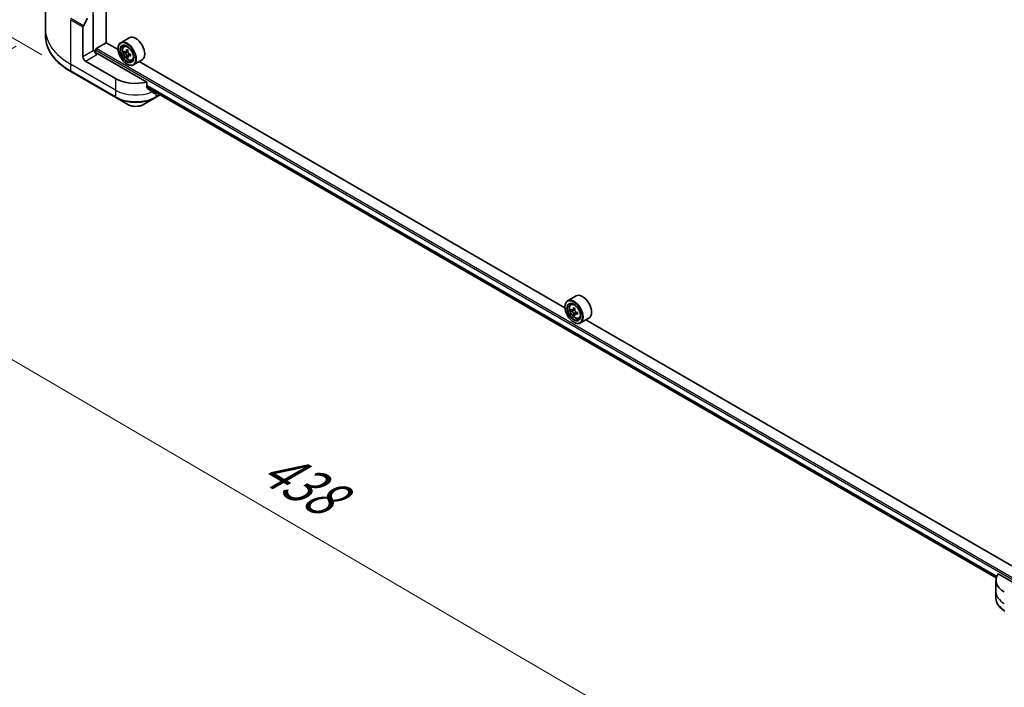
# Model space of a CAD drawing. Units: millimetres. Extents: x 87 to 11682, y 48 to 2015.
# Drawn here: x 338 to 641, y 883 to 1089 of the extents above; entities that cross this region are included whole.
import ezdxf

# ---------------------------------------------------------------- set-up
doc = ezdxf.new("R2010")
doc.units = ezdxf.units.MM
doc.header["$LTSCALE"] = 6
doc.layers.get('Defpoints').update_dxf_attribs({"lineweight": 25})
for name, color, linetype, lineweight in [('Dimension (ISO)', 7, 'Continuous', 18), ('Visible (ISO)', 7, 'Continuous', 35), ('Visible Narrow (ISO)', 7, 'Continuous', 25)]:
    doc.layers.add(name, color=color, linetype=linetype, lineweight=lineweight)
doc.styles.add('Note Text (TK)', font='MS PGothic.ttf')
doc.dimstyles.new('Default - Method 1b (TK)', dxfattribs={"dimscale": 6, "dimtxt": 2.5, "dimasz": 2.5, "dimexe": 1, "dimexo": 1.5, "dimgap": 1, "dimtad": 1, "dimdsep": 46, "dimtxsty": 'Note Text (TK)', "dimblk": 'OPEN', "dimcen": 0.09, "dimdle": 5, "dimclrd": 100, "dimclre": 100, "dimclrt": 7, "dimadec": 1, "dimazin": 1, "dimtfac": 1, "dimtmove": 0, "dimatfit": 3, "dimldrblk": 'OPEN', "dimfxl": 1, "dimtolj": 1, "dimlwd": -1, "dimlwe": -1, "dimarcsym": 0})

# ---------------------------------------------------------------- blocks, each defined once
blk = doc.blocks.new('_Open')
at = {"color": 0, "linetype": 'ByBlock', "lineweight": -2}
for p, q in [((-1, 0.167), (0, 0)), ((-1, -0.167), (0, 0)), ((0, 0), (-1, 0))]:
    blk.add_line(p, q, dxfattribs=at)
blk = doc.blocks.new('*D21')
at = {"layer": 'Defpoints', "color": 0}
for p in [(346.08, 1085.58), (691.5, 898.91), (585.93, 837.95)]:
    blk.add_point(p, dxfattribs=at)
at = {"layer": 'Dimension (ISO)', "color": 100}
for p, q in [((337.11, 1080.4), (247.61, 1028.73)), ((266.55, 1024.61), (572.98, 845.52)), ((682.53, 893.73), (579.95, 834.5))]:
    blk.add_line(p, q, dxfattribs=at)
at = {"layer": 'Dimension (ISO)', "color": 100, "xscale": 15, "yscale": 15, "zscale": 15}
for p, rotation in [((253.6, 1032.18), 149.6961351358704), ((585.93, 837.95), 329.6961351358704)]:
    blk.add_blockref('_Open', p, dxfattribs=dict(at, rotation=rotation))
at = {"layer": 'Dimension (ISO)', "color": 7, "insert": (413.96, 952.5), "char_height": 15, "attachment_point": 4, "rotation": 329.6961, "style": 'Note Text (TK)'}
blk.add_mtext('\\A1;{\\Q29.696;\\W0.819;\\H0.816x;438}', dxfattribs=at)
blk = doc.blocks.new('*D23')
at = {"layer": 'Defpoints', "color": 0}
for p in [(357.76, 1278.51), (278.01, 1116.39), (353.86, 1072.6)]:
    blk.add_point(p, dxfattribs=at)
at = {"layer": 'Dimension (ISO)', "color": 100}
for p, q in [((348.86, 1283.65), (275.98, 1325.73)), ((281.63, 1307.3), (278.3, 1131.38)), ((344.96, 1077.74), (272.08, 1119.81))]:
    blk.add_line(p, q, dxfattribs=at)
at = {"layer": 'Dimension (ISO)', "color": 100, "xscale": 15, "yscale": 15, "zscale": 15}
for p, rotation in [((281.92, 1322.3), 88.91391400490654), ((278.01, 1116.39), 268.9139140049066)]:
    blk.add_blockref('_Open', p, dxfattribs=dict(at, rotation=rotation))
at = {"layer": 'Dimension (ISO)', "color": 7, "insert": (266.09, 1198.18), "char_height": 15, "attachment_point": 4, "rotation": 88.9139, "style": 'Note Text (TK)'}
blk.add_mtext('\\A1;{\\Q28.914;\\W0.825;\\H0.816x;\\fMS PGothic|b0|i0;{\\H14.9400;233.5}}', dxfattribs=at)

msp = doc.modelspace()

# ---------------------------------------------------------------- linework, layer by layer
at = {"layer": 'Visible (ISO)'}
for p, q in [((364.7389, 1081.4587), (364.7389, 1259.6034)), ((346.0781, 1099.2), (346.0781, 1085.5783)), ((360.7662, 1090.0764), (360.7662, 1078.9424)), ((357.6035, 1077.1164), (357.6035, 1086.2845)), ((357.7165, 1086.6647), (359.0333, 1088.9455)), ((346.0781, 1085.5783), (346.0781, 1083.536)), ((361.6919, 1079.655), (364.7774, 1081.4364)), ((368.4099, 1079.3392), (364.7389, 1081.4587)), ((371.8391, 1082.967), (369.2163, 1081.4528)), ((370.1836, 1080.2949), (370.5473, 1080.6146)), ((361.0748, 1079.1205), (360.7662, 1078.9424)), ((361.4605, 1078.3221), (361.4605, 1079.2542)), ((377.2093, 1069.3599), (361.8462, 1078.2298)), ((368.403, 1079.5659), (368.403, 1079.655)), ((370.9647, 1078.6775), (370.3207, 1078.3056)), ((371.4415, 1079.0047), (370.818, 1078.6447)), ((370.9622, 1078.728), (370.9647, 1078.6775)), ((370.9647, 1078.6775), (371.3209, 1078.4966)), ((371.4914, 1077.3144), (371.0859, 1077.0803)), ((372.2176, 1077.8487), (371.5855, 1077.4838)), ((371.7086, 1077.8758), (371.7244, 1077.564)), ((367.6316, 1070.436), (358.3749, 1075.7803)), ((371.1028, 1074.8896), (371.18, 1074.8451)), ((372.6244, 1076.0672), (373.0832, 1076.2224)), ((375.7663, 1076.1648), (373.1436, 1074.6506)), ((505.7171, 1000.0649), (374.8373, 1075.6284)), ((353.8595, 1072.5976), (367.7445, 1064.5811)), ((377.2093, 1067.6752), (377.2093, 1069.3599)), ((377.2093, 1067.7663), (638.237, 917.0618)), ((379.8608, 1064.5811), (381.2733, 1065.3965)), ((380.1364, 1066.0763), (379.9738, 1065.9824)), ((367.7445, 1064.5811), (371.3756, 1062.4847)), ((376.2298, 1062.4847), (379.8608, 1064.5811)), ((509.1463, 1003.6926), (506.5236, 1002.1784)), ((505.7102, 1000.2915), (505.7102, 1000.3806)), ((507.4908, 1001.0205), (507.8546, 1001.3402)), ((508.0685, 999.3706), (507.6118, 999.1069)), ((508.8125, 999.7696), (508.1605, 999.3932)), ((508.2823, 999.4635), (508.6126, 999.2728)), ((509.5093, 998.5628), (508.8573, 998.1864)), ((508.979, 998.6381), (508.979, 998.2567)), ((508.7917, 998.118), (508.3349, 997.8543)), ((508.4101, 995.6152), (508.4872, 995.5707)), ((509.9317, 996.7928), (510.3905, 996.948)), ((513.0736, 996.8904), (510.4509, 995.3762)), ((643.0244, 920.7905), (512.1445, 996.354)), ((650.7314, 911.4418), (638.8395, 918.3076)), ((638.1472, 916.3408), (638.1472, 912.7779)), ((638.1472, 912.7779), (638.1472, 910.7356))]:
    msp.add_line(p, q, dxfattribs=at)
for centre, major_axis, ratio, start_param, end_param in [((357.9892, 1086.5072), (0.2727, 0.4724), 0.57735027, 1.57079633, 2.35619449), ((373.8027, 1079.5659), (1.9636, -3.4011), 0.57735027, 0, 3.14159265), ((371.18, 1078.0517), (1.9636, -3.4011), 0.57735027, 5.49778714, 10.21017612), ((371.18, 1078.0517), (1.4182, -2.4564), 0.57735027, 2.37524496, 7.049533), ((358.3749, 1076.6711), (0.5455, -0.9448), 0.57735027, 3.92699082, 5.49778714), ((361.8462, 1078.6752), (-0.5455, 0.9448), 0.57735027, 0.78539816, 2.35619449), ((361.4605, 1078.0071), (0.5455, 0), 0.57735027, 0.78539816, 1.81411083), ((361.6919, 1079.3878), (-0.1636, -0.2834), 0.57735027, 3.92699082, 5.49778714), ((376.7754, 1081.5768), (-7.9162, -0.4), 0.54167386, 0.58423335, 0.64853471), ((375.8274, 1081.7795), (-3.5395, -6.9681), 0.61094688, 5.42228314, 5.50954931), ((376.8044, 1081.0044), (7.9162, 0.4), 0.54167386, 3.725826, 3.79012736), ((376.5493, 1081.4128), (-3.5896, -7.0669), 0.61094688, 5.29301679, 5.35731815), ((376.732, 1082.4354), (-7.8056, -0.3944), 0.54167386, 0.7134997, 0.80076587), ((376.5493, 1081.4128), (-3.5896, -7.0669), 0.61094688, 5.5745143, 5.63881566), ((376.8477, 1080.1458), (7.8056, 0.3944), 0.54167386, 3.85509235, 3.94235852), ((371.3429, 1078.0616), (0.2591, -0.4488), 0.57735027, 1.92042983, 2.41622273), ((377.0305, 1081.1683), (3.5896, 7.0669), 0.61094688, 2.15142413, 2.21572549), ((377.0305, 1081.1683), (3.5896, 7.0669), 0.61094688, 2.43292165, 2.49722301), ((371.3429, 1078.0616), (0.2591, -0.4488), 0.57735027, 0.84542641, 1.52532402), ((376.7754, 1081.5768), (-7.9162, -0.4), 0.54167386, 0.86573086, 0.93003222), ((376.8044, 1081.0044), (7.9162, 0.4), 0.54167386, 4.00732352, 4.07162487), ((377.7524, 1080.8017), (3.5395, 6.9681), 0.61094688, 2.28069048, 2.36795666), ((373.8027, 1073.9989), (-8.7273, 0), 0.57735027, 0.78539816, 1.97179772), ((373.8027, 1069.0108), (-8.7144, 6.0922), 0.07779162, 4.1487695, 4.35635987), ((373.8027, 1069.0108), (-8.7144, 6.0922), 0.07779162, 4.05513267, 4.1487695), ((373.8027, 1069.5453), (-8.7273, 0), 0.57735027, 2.31124341, 2.35619449), ((380.6917, 1067.5705), (-0.8716, -2.3444), 0.76640476, 0.74713021, 0.755334), ((508.4872, 998.7773), (1.9636, -3.4011), 0.57735027, 5.49778714, 10.21017612), ((508.4872, 998.7773), (1.4182, -2.4564), 0.57735027, 2.37524496, 7.049533), ((511.11, 1000.2915), (1.9636, -3.4011), 0.57735027, 0, 3.14159265), ((513.1329, 1002.5729), (-3.9078, -6.7685), 0.57735027, 5.45415406, 5.54142023), ((514.0972, 1002.2945), (-7.9263, 0), 0.57735027, 0.61249873, 0.67680009), ((514.0972, 1001.7378), (7.9263, 0), 0.57735027, 3.75409138, 3.81839274), ((513.8561, 1002.1554), (-3.9632, -6.8644), 0.57735027, 5.32488771, 5.38918907), ((514.0972, 1003.1296), (-7.8156, 0), 0.57735027, 0.74176508, 0.82903125), ((508.6126, 998.8497), (0.2591, -0.4488), 0.57735027, 1.79506236, 2.35619449), ((514.3382, 1001.877), (3.9632, 6.8644), 0.57735027, 2.18329505, 2.24759641), ((508.6126, 998.8497), (0.2591, -0.4488), 0.57735027, 0.78539816, 1.3465303), ((514.0972, 1002.2945), (-7.9263, 0), 0.57735027, 0.89399624, 0.9582976), ((515.0614, 1001.4595), (3.9078, 6.7685), 0.57735027, 2.3125614, 2.39982758), ((513.8561, 1002.1554), (-3.9632, -6.8644), 0.57735027, 5.60638522, 5.67068658), ((514.0972, 1000.9028), (7.8156, 0), 0.57735027, 3.88335773, 3.9706239), ((514.3382, 1001.877), (3.9632, 6.8644), 0.57735027, 2.46479257, 2.52909393), ((514.0972, 1001.7378), (7.9263, 0), 0.57735027, 4.03558889, 4.09989025), ((646.8745, 916.3408), (-8.7273, 0), 0.57735027, 5.88218392, 7.06858347)]:
    msp.add_ellipse(centre, major_axis=major_axis, ratio=ratio, start_param=start_param, end_param=end_param, dxfattribs=at)
for centre, major_axis in [((371.1028, 1078.0071), (-1.9091, 3.3066)), ((371.1028, 1078.0071), (1.4727, -2.5508)), ((508.4101, 998.7327), (-1.9091, 3.3066)), ((508.4101, 998.7327), (1.4727, -2.5508))]:
    msp.add_ellipse(centre, major_axis=major_axis, ratio=0.57735027, dxfattribs=at)
for points, knots in [([(353.8595, 1072.5976), (352.889, 1073.1579), (351.9922, 1073.7638), (350.3684, 1075.0542), (349.6414, 1075.7387), (348.3762, 1077.1722), (347.8381, 1077.9214), (346.9678, 1079.4679), (346.6356, 1080.2653), (346.1907, 1081.8872), (346.0781, 1082.7115), (346.0781, 1083.536)], [3.141592654, 3.141592654, 3.141592654, 3.141592654, 3.298672286, 3.298672286, 3.455751919, 3.455751919, 3.612831552, 3.612831552, 3.769911184, 3.769911184, 3.926990817, 3.926990817, 3.926990817, 3.926990817]), ([(370.1836, 1080.2949), (370.0665, 1080.192), (369.9732, 1080.0606), (369.8304, 1079.7442), (369.7867, 1079.5545), (369.7562, 1079.1336), (369.7736, 1078.9002), (369.8687, 1078.4214), (369.9466, 1078.176), (370.1533, 1077.6986), (370.2817, 1077.4665), (370.5768, 1077.0367), (370.7433, 1076.8389), (371.1006, 1076.4964), (371.2914, 1076.3518), (371.6819, 1076.133), (371.8818, 1076.0588), (372.265, 1075.9988), (372.4493, 1076.0093), (372.62, 1076.0657), (372.6222, 1076.0664), (372.6244, 1076.0672)], [2.41110952, 2.41110952, 2.41110952, 2.41110952, 2.68960574, 2.68960574, 3.00142457, 3.00142457, 3.33505951, 3.33505951, 3.66940106, 3.66940106, 4.00148348, 4.00148348, 4.33333805, 4.33333805, 4.66716889, 4.66716889, 5.00189302, 5.00189302, 5.31858985, 5.31858985, 5.32281562, 5.32281562, 5.32281562, 5.32281562]), ([(370.5973, 1078.6679), (370.6381, 1078.6418), (370.6821, 1078.6253), (370.7643, 1078.6205), (370.8024, 1078.6323), (370.8636, 1078.6766), (370.8907, 1078.7122), (370.9283, 1078.8038), (370.9389, 1078.8599), (370.9411, 1078.9172)], [0, 0, 0, 0, 0.0179369429, 0.0179369429, 0.0358738858, 0.0358738858, 0.0538108287, 0.0538108287, 0.0717477716, 0.0717477716, 0.0717477716, 0.0717477716]), ([(371.014, 1077.4747), (371.0062, 1077.5263), (370.9898, 1077.5866), (370.9414, 1077.7095), (370.9093, 1077.772), (370.8403, 1077.8825), (370.7988, 1077.9377), (370.7122, 1078.0312), (370.667, 1078.0694), (370.6263, 1078.0955)], [0, 0, 0, 0, 0.0179369429, 0.0179369429, 0.0358738858, 0.0358738858, 0.0538108287, 0.0538108287, 0.0717477716, 0.0717477716, 0.0717477716, 0.0717477716]), ([(371.4223, 1078.6727), (371.4201, 1078.6154), (371.4278, 1078.5501), (371.4648, 1078.4206), (371.494, 1078.3564), (371.563, 1078.2459), (371.6073, 1078.1923), (371.7055, 1078.1055), (371.7593, 1078.0723), (371.8101, 1078.0519)], [0, 0, 0, 0, 0.0179369429, 0.0179369429, 0.0358738858, 0.0358738858, 0.0538108287, 0.0538108287, 0.0717477716, 0.0717477716, 0.0717477716, 0.0717477716]), ([(371.839, 1077.4795), (371.7882, 1077.4999), (371.7355, 1077.5114), (371.6418, 1077.5095), (371.6009, 1077.4961), (371.5397, 1077.4518), (371.5154, 1077.4179), (371.4893, 1077.3329), (371.4875, 1077.2818), (371.4952, 1077.2303)], [0, 0, 0, 0, 0.0179369429, 0.0179369429, 0.0358738858, 0.0358738858, 0.0538108287, 0.0538108287, 0.0717477716, 0.0717477716, 0.0717477716, 0.0717477716]), ([(377.2093, 1067.6752), (377.2093, 1067.6411), (377.2177, 1067.6071), (377.2471, 1067.5564), (377.2645, 1067.5376), (377.2843, 1067.5228)], [0.093260715, 0.093260715, 0.093260715, 0.093260715, 0.1047444472, 0.1047444472, 0.1134564756, 0.1134564756, 0.1134564756, 0.1134564756]), ([(379.5019, 1065.8255), (379.5068, 1065.8217), (379.5118, 1065.8182), (379.539, 1065.8025), (379.5668, 1065.7959), (379.6272, 1065.7996), (379.6599, 1065.8098), (379.6903, 1065.8259)], [0.1103900742, 0.1103900742, 0.1103900742, 0.1103900742, 0.1130634845, 0.1130634845, 0.1243846834, 0.1243846834, 0.1357058823, 0.1357058823, 0.1357058823, 0.1357058823]), ([(371.3756, 1062.4847), (371.644, 1062.3297), (371.9446, 1062.2047), (372.5865, 1062.0159), (372.9279, 1061.9522), (373.6249, 1061.8885), (373.9805, 1061.8885), (374.6775, 1061.9522), (375.0189, 1062.0159), (375.6608, 1062.2047), (375.9614, 1062.3297), (376.2298, 1062.4847)], [3.14159265, 3.14159265, 3.14159265, 3.14159265, 3.45575192, 3.45575192, 3.76991118, 3.76991118, 4.08407045, 4.08407045, 4.39822972, 4.39822972, 4.71238898, 4.71238898, 4.71238898, 4.71238898]), ([(507.4908, 1001.0205), (507.3737, 1000.9176), (507.2804, 1000.7862), (507.1377, 1000.4698), (507.094, 1000.2801), (507.0635, 999.8593), (507.0809, 999.6258), (507.176, 999.147), (507.2539, 998.9016), (507.4606, 998.4242), (507.589, 998.1921), (507.8841, 997.7623), (508.0506, 997.5646), (508.4079, 997.222), (508.5987, 997.0774), (508.9892, 996.8586), (509.1891, 996.7844), (509.5723, 996.7244), (509.7566, 996.7349), (509.9272, 996.7913), (509.9295, 996.792), (509.9317, 996.7928)], [2.47113777, 2.47113777, 2.47113777, 2.47113777, 2.74963398, 2.74963398, 3.06145281, 3.06145281, 3.39508775, 3.39508775, 3.7294293, 3.7294293, 4.06151173, 4.06151173, 4.39336629, 4.39336629, 4.72719714, 4.72719714, 5.06192126, 5.06192126, 5.37861809, 5.37861809, 5.38284387, 5.38284387, 5.38284387, 5.38284387]), ([(507.918, 999.4284), (507.9588, 999.3991), (508.0035, 999.3788), (508.0881, 999.3665), (508.1279, 999.3744), (508.1932, 999.412), (508.2228, 999.4442), (508.2659, 999.5303), (508.2794, 999.5841), (508.2844, 999.64)], [0, 0, 0, 0, 0.0179369429, 0.0179369429, 0.0358738858, 0.0358738858, 0.0538108287, 0.0538108287, 0.0717477716, 0.0717477716, 0.0717477716, 0.0717477716]), ([(508.2844, 998.2371), (508.2794, 998.2871), (508.2659, 998.3465), (508.2228, 998.469), (508.1932, 998.5322), (508.1279, 998.6452), (508.0881, 998.7024), (508.0035, 998.801), (507.9588, 998.8424), (507.918, 998.8717)], [0, 0, 0, 0, 0.0179369429, 0.0179369429, 0.0358738858, 0.0358738858, 0.0538108287, 0.0538108287, 0.0717477716, 0.0717477716, 0.0717477716, 0.0717477716]), ([(508.7665, 999.3616), (508.7615, 999.3058), (508.7663, 999.2414), (508.7979, 999.1122), (508.8247, 999.0474), (508.8899, 998.9344), (508.9326, 998.8789), (509.0287, 998.7869), (509.0821, 998.7506), (509.1329, 998.727)], [0, 0, 0, 0, 0.0179369429, 0.0179369429, 0.0358738858, 0.0358738858, 0.0538108287, 0.0538108287, 0.0717477716, 0.0717477716, 0.0717477716, 0.0717477716]), ([(509.1329, 998.1703), (509.0821, 998.1939), (509.0287, 998.2091), (508.9326, 998.2148), (508.8899, 998.2052), (508.8247, 998.1676), (508.7979, 998.137), (508.7663, 998.0576), (508.7615, 998.0088), (508.7665, 997.9587)], [0, 0, 0, 0, 0.0179369429, 0.0179369429, 0.0358738858, 0.0358738858, 0.0538108287, 0.0538108287, 0.0717477716, 0.0717477716, 0.0717477716, 0.0717477716]), ([(640.8163, 906.923), (640.492, 907.1103), (640.1906, 907.3137), (639.6412, 907.7503), (639.3931, 907.9835), (638.9578, 908.4768), (638.7705, 908.7369), (638.465, 909.2798), (638.3469, 909.5626), (638.1879, 910.1421), (638.1472, 910.4388), (638.1472, 910.7356)], [4.71238898, 4.71238898, 4.71238898, 4.71238898, 4.869468613, 4.869468613, 5.026548246, 5.026548246, 5.183627878, 5.183627878, 5.340707511, 5.340707511, 5.497787144, 5.497787144, 5.497787144, 5.497787144])]:
    msp.add_open_spline(points, degree=3, knots=knots, dxfattribs=at)
msp.add_open_spline([(381.2889, 1065.4057), (381.2904, 1065.4065), (381.2919, 1065.4074), (381.2934, 1065.4083)], degree=3, dxfattribs=at)
at = {"layer": 'Visible Narrow (ISO)'}
for p, q in [((360.7662, 1078.9424), (360.7662, 1261.897)), ((353.7466, 1088.5114), (357.6035, 1086.2845)), ((353.7466, 1088.5114), (353.7466, 1074.8896)), ((357.7165, 1086.6647), (353.8595, 1088.8915)), ((360.7662, 1078.9424), (357.6035, 1077.1164)), ((358.3749, 1075.7803), (361.8462, 1077.7845)), ((361.4605, 1079.2542), (650.7314, 912.2435)), ((650.7314, 912.7779), (361.6919, 1079.655)), ((370.6263, 1078.0955), (371.3209, 1078.4966)), ((370.9411, 1078.9172), (371.369, 1079.1642)), ((371.7086, 1077.8758), (371.014, 1077.4747)), ((372.222, 1077.7006), (371.839, 1077.4795)), ((367.6316, 1066.8731), (353.7466, 1074.8896)), ((353.7466, 1074.8896), (353.7466, 1072.8473)), ((367.6316, 1064.8308), (353.7466, 1072.8473)), ((367.6316, 1070.436), (367.6316, 1066.8731)), ((638.3743, 917.4828), (377.2093, 1068.2665)), ((377.2093, 1068.1937), (638.351, 917.4235)), ((367.6316, 1066.8731), (367.6316, 1064.8308)), ((638.2372, 917.0627), (377.2093, 1067.7673)), ((379.6903, 1065.8259), (378.976, 1066.2382)), ((379.9738, 1065.9824), (379.9738, 1064.8308)), ((381.1338, 1065.5005), (379.9738, 1064.8308)), ((507.918, 998.8717), (508.6126, 999.2728)), ((508.2844, 999.64), (508.6877, 999.8728)), ((508.979, 998.6381), (508.2844, 998.2371)), ((509.5362, 998.4031), (509.1329, 998.1703))]:
    msp.add_line(p, q, dxfattribs=at)
for centre, major_axis, ratio, start_param, end_param in [((372.2599, 1085.5783), (-26.1818, 0), 0.57735027, 0, 0.78539816), ((372.2599, 1083.536), (-26.1818, 0), 0.57735027, 0, 0.78539816), ((371.5449, 1078.2624), (-1.2285, 2.1279), 0.57735027, 5.85940152, 6.39812858), ((371.5449, 1078.2624), (1.2285, -2.1279), 0.57735027, 6.16824203, 6.70696909), ((354.1323, 1073.07), (-0.2727, -0.4724), 0.57735027, 5.49778714, 6.28318531), ((373.8027, 1070.436), (-8.7273, 0), 0.57735027, 0.78539816, 2.18874641), ((381.0005, 1065.8689), (0.2727, -0.4724), 0.57735027, 0, 0.07177485), ((381.0124, 1065.8758), (0.2765, -0.4702), 0.57192456, 0, 0.01656829), ((373.8027, 1068.3937), (-8.7273, 0), 0.57735027, 0.78539816, 2.35619449), ((368.0173, 1065.0534), (-0.2727, -0.4724), 0.57735027, 5.49778714, 6.28318531), ((373.8027, 1068.0787), (8.5675, 0), 0.57735027, 3.92699082, 5.49778714), ((373.8027, 1063.886), (-3.4325, 0), 0.57735027, 0.78539816, 2.35619449), ((379.5881, 1065.0534), (0.2727, -0.4724), 0.57735027, 0, 0.78539816), ((508.8522, 998.988), (-1.2285, 2.1279), 0.57735027, 5.85940152, 6.39812858), ((508.8522, 998.988), (1.2285, -2.1279), 0.57735027, 6.16824203, 6.70696909), ((646.8745, 912.7779), (-8.7273, 0), 0.57735027, 0, 0.78539816), ((646.8745, 910.7356), (-8.7273, 0), 0.57735027, 0, 0.78539816)]:
    msp.add_ellipse(centre, major_axis=major_axis, ratio=ratio, start_param=start_param, end_param=end_param, dxfattribs=at)
for centre in [(371.422, 1078.1914), (508.7293, 998.917)]:
    msp.add_ellipse(centre, major_axis=(1.1526, -1.9963), ratio=0.57735027, dxfattribs=at)

# ---------------------------------------------------------------- dimensions: what is measured, and where the dimension line sits
at = {"layer": 'Dimension (ISO)', "color": 100}
for base, p1, p2, angle, text, picture, middle in [((278.0143, 1116.3869), (357.7633, 1278.5122), (353.8595, 1072.5976), 88.913914, '{\\Q28.914;\\W0.825;\\H0.816x;\\fMS PGothic|b0|i0;{\\H14.9400;233.5}}', '*D23', (279.9948, 1220.8575)), ((585.9284, 837.9535), (346.0781, 1085.5783), (691.5021, 898.9065), 149.696135, '{\\Q29.696;\\W0.819;\\H0.816x;438}', '*D21', (419.7618, 935.0684))]:
    dim = msp.add_linear_dim(base=base, p1=p1, p2=p2, angle=angle, text=text, dimstyle='Default - Method 1b (TK)', override={"dimgap": 1, "dimdec": 0, "dimlfac": 0.166667, "dimtol": 0, "dimlim": 0, "dimtp": 0, "dimtm": 0, "dimtdec": 0, "dimtofl": 0, "dimatfit": 1}, dxfattribs=at)
    dim.commit()
    dim.dimension.update_dxf_attribs({"geometry": picture, "text_midpoint": middle, "dimtype": 160})

doc.saveas('drawing.dxf')
